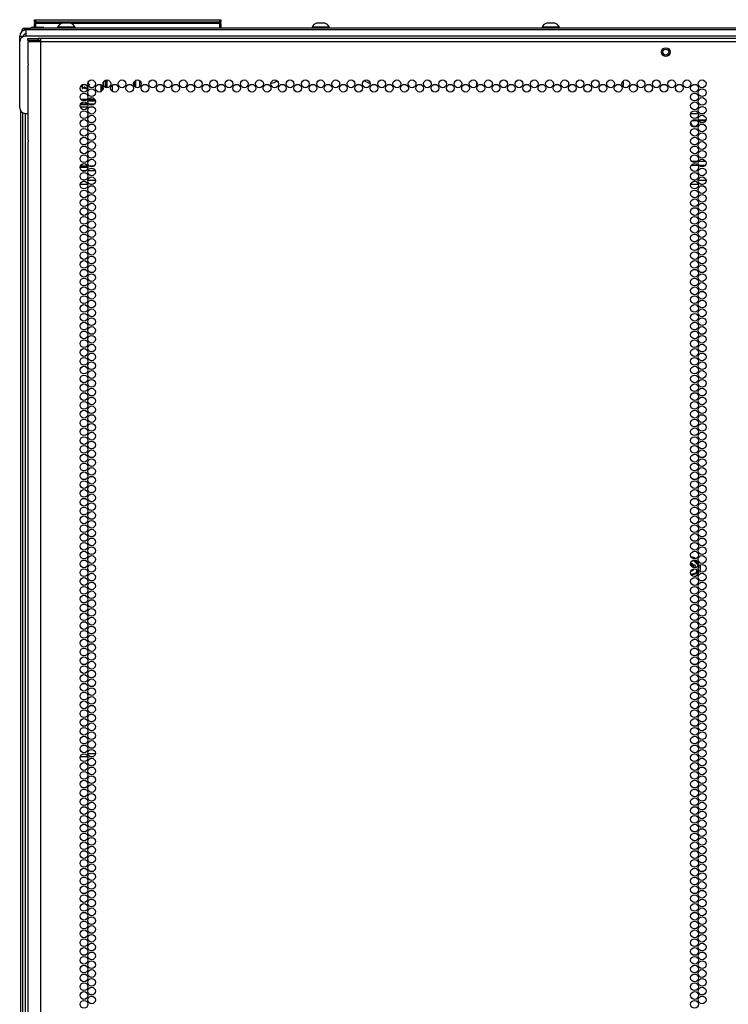
# Model space of a CAD drawing. Extents: x -215 to 38, y -59 to 166.
# Drawn here: x 6 to 22, y 70 to 91 of the extents above; entities that cross this region are included whole.
import ezdxf

# ---------------------------------------------------------------- set-up
doc = ezdxf.new("R2010")
doc.units = 0
doc.header["$MEASUREMENT"] = 0
doc.layers.add('TFR-TRI', color=7, linetype='CONTINUOUS')

msp = doc.modelspace()

# ---------------------------------------------------------------- linework, layer by layer
at = {"layer": 'TFR-TRI', "color": 155, "linetype": 'CONTINUOUS'}
for p, q in [((6.741, 91.048), (6.775, 91.048)), ((6.775, 91.048), (6.859, 91.048)), ((6.791, 91.205), (6.797, 91.205)), ((6.791, 91.156), (6.791, 91.205)), ((6.822, 91.125), (6.791, 91.156)), ((6.797, 91.156), (6.791, 91.156)), ((6.791, 91.125), (6.797, 91.125)), ((6.791, 91.048), (6.791, 91.125)), ((6.797, 91.205), (6.811, 91.205)), ((6.811, 91.156), (6.797, 91.156)), ((6.797, 91.125), (6.811, 91.125)), ((6.811, 91.205), (10.771, 91.205)), ((6.811, 91.205), (6.811, 91.156)), ((6.811, 91.156), (10.771, 91.156)), ((6.811, 91.156), (6.822, 91.125)), ((7.367, 91.125), (6.811, 91.125)), ((6.811, 91.125), (6.811, 91.048)), ((6.859, 91.048), (6.942, 91.048)), ((6.942, 91.048), (6.977, 91.048)), ((7.288, 91.045), (7.288, 91.025)), ((7.324, 91.045), (7.288, 91.045)), ((7.417, 91.045), (7.324, 91.045)), ((7.431, 91.133), (7.386, 91.133)), ((7.533, 91.045), (7.417, 91.045)), ((7.519, 91.133), (7.431, 91.133)), ((7.563, 91.133), (7.519, 91.133)), ((7.626, 91.045), (7.533, 91.045)), ((10.771, 91.125), (7.583, 91.125)), ((7.662, 91.045), (7.626, 91.045)), ((7.662, 91.025), (7.662, 91.045)), ((10.76, 91.125), (10.771, 91.156)), ((10.791, 91.156), (10.76, 91.125)), ((10.771, 91.205), (10.785, 91.205)), ((10.771, 91.156), (10.771, 91.205)), ((10.785, 91.156), (10.771, 91.156)), ((10.771, 91.125), (10.785, 91.125)), ((10.771, 91.025), (10.771, 91.125)), ((10.785, 91.205), (10.791, 91.205)), ((10.791, 91.156), (10.785, 91.156)), ((10.785, 91.125), (10.791, 91.125)), ((10.791, 91.205), (10.791, 91.156)), ((10.791, 91.125), (10.791, 91.025)), ((12.749, 91.045), (12.749, 91.025)), ((12.785, 91.045), (12.749, 91.045)), ((12.878, 91.045), (12.785, 91.045)), ((12.892, 91.133), (12.848, 91.133)), ((12.994, 91.045), (12.878, 91.045)), ((12.981, 91.133), (12.892, 91.133)), ((13.025, 91.133), (12.981, 91.133)), ((13.087, 91.045), (12.994, 91.045)), ((13.123, 91.045), (13.087, 91.045)), ((13.123, 91.025), (13.123, 91.045)), ((17.686, 91.045), (17.686, 91.025)), ((17.721, 91.045), (17.686, 91.045)), ((17.815, 91.045), (17.721, 91.045)), ((17.828, 91.133), (17.784, 91.133)), ((17.93, 91.045), (17.815, 91.045)), ((17.917, 91.133), (17.828, 91.133)), ((17.961, 91.133), (17.917, 91.133)), ((18.024, 91.045), (17.93, 91.045)), ((18.06, 91.045), (18.024, 91.045)), ((18.06, 91.025), (18.06, 91.045)), ((6.475, 90.73), (6.475, 90.848)), ((6.475, 90.848), (6.554, 90.848)), ((6.525, 90.954), (6.514, 90.954)), ((6.514, 90.954), (6.514, 90.944)), ((6.554, 90.848), (6.554, 90.841)), ((6.585, 91.025), (6.62, 91.025)), ((6.585, 90.986), (6.585, 91.025)), ((6.592, 90.986), (6.585, 90.986)), ((6.613, 90.986), (6.592, 90.986)), ((6.613, 90.848), (6.593, 90.848)), ((6.613, 90.945), (6.613, 90.986)), ((37.754, 90.986), (6.613, 90.986)), ((6.613, 90.848), (6.613, 90.945)), ((37.754, 90.848), (6.613, 90.848)), ((6.62, 91.025), (6.703, 91.025)), ((37.664, 91.025), (6.703, 91.025)), ((6.703, 91.025), (6.703, 90.986)), ((6.731, 91.038), (6.731, 91.025)), ((6.768, 91.038), (6.731, 91.038)), ((6.859, 91.038), (6.768, 91.038)), ((6.949, 91.038), (6.859, 91.038)), ((6.987, 91.038), (6.949, 91.038)), ((6.987, 91.025), (6.987, 91.038)), ((6.475, 89.312), (6.475, 90.73)), ((6.652, 90.798), (6.715, 90.798)), ((6.652, 90.758), (6.652, 90.798)), ((6.715, 90.758), (6.652, 90.758)), ((6.689, 90.727), (6.652, 90.727)), ((6.652, 90.727), (6.652, 90.299)), ((6.79, 90.727), (6.689, 90.727)), ((6.715, 90.798), (6.869, 90.798)), ((6.869, 90.758), (6.715, 90.758)), ((6.928, 90.727), (6.79, 90.727)), ((6.928, 90.798), (6.869, 90.798)), ((6.869, 90.798), (6.869, 90.758)), ((6.928, 90.758), (6.869, 90.758)), ((6.928, 90.777), (6.928, 90.798)), ((22.034, 90.798), (6.928, 90.798)), ((6.928, 90.727), (6.928, 90.777)), ((22.034, 90.727), (6.928, 90.727)), ((6.928, 14.262), (6.928, 90.727)), ((6.652, 90.299), (6.652, 90.292)), ((6.652, 90.292), (6.653, 90.282)), ((6.653, 90.282), (6.653, 90.272)), ((6.653, 90.272), (6.654, 90.26)), ((6.654, 90.26), (6.655, 90.246)), ((6.655, 90.246), (6.655, 90.231)), ((6.655, 88.62), (6.655, 90.231)), ((7.952, 89.798), (7.974, 89.804)), ((7.974, 89.814), (7.954, 89.823)), ((7.975, 89.814), (7.974, 89.814)), ((7.974, 89.804), (7.975, 89.805)), ((7.976, 89.813), (7.975, 89.814)), ((7.975, 89.805), (7.977, 89.806)), ((7.977, 89.811), (7.976, 89.813)), ((7.978, 89.81), (7.977, 89.811)), ((7.977, 89.808), (7.978, 89.81)), ((7.977, 89.806), (7.977, 89.808)), ((8.227, 89.665), (8.227, 89.804)), ((8.247, 89.786), (8.247, 89.683)), ((8.249, 89.687), (8.249, 89.783)), ((8.269, 89.86), (8.269, 89.798)), ((8.318, 89.751), (8.318, 89.907)), ((8.338, 89.911), (8.338, 89.747)), ((8.345, 89.912), (8.345, 89.746)), ((8.463, 89.803), (8.463, 89.666)), ((8.936, 89.778), (8.936, 89.88)), ((8.967, 89.754), (8.967, 89.904)), ((9.046, 89.898), (9.046, 89.76)), ((16.278, 89.872), (16.278, 89.786)), ((19.428, 89.891), (19.428, 89.767)), ((7.818, 89.754), (7.813, 89.732)), ((7.813, 89.732), (7.813, 89.73)), ((7.813, 89.73), (7.813, 89.729)), ((7.813, 89.729), (7.814, 89.727)), ((7.814, 89.727), (7.816, 89.726)), ((7.816, 89.726), (7.817, 89.726)), ((7.817, 89.726), (7.819, 89.726)), ((7.819, 89.726), (7.82, 89.727)), ((7.82, 89.727), (7.821, 89.727)), ((7.821, 89.727), (7.839, 89.74)), ((7.898, 89.737), (7.914, 89.722)), ((7.914, 89.722), (7.916, 89.721)), ((7.916, 89.721), (7.917, 89.72)), ((7.917, 89.72), (7.919, 89.721)), ((7.919, 89.721), (7.921, 89.721)), ((7.923, 89.726), (7.92, 89.749)), ((7.921, 89.721), (7.922, 89.722)), ((7.922, 89.722), (7.923, 89.724)), ((7.923, 89.724), (7.923, 89.726)), ((7.923, 89.726), (7.923, 89.726)), ((7.935, 89.377), (7.774, 89.377)), ((7.934, 89.38), (7.775, 89.38)), ((7.784, 89.4), (7.925, 89.4)), ((7.786, 89.5), (7.923, 89.5)), ((7.905, 89.48), (7.804, 89.48)), ((7.808, 89.477), (7.901, 89.477)), ((8.101, 89.458), (7.936, 89.458)), ((7.94, 89.477), (8.097, 89.477)), ((8.096, 89.48), (7.941, 89.48)), ((7.951, 89.5), (8.085, 89.5)), ((7.953, 89.4), (8.083, 89.4)), ((8.061, 89.38), (7.976, 89.38)), ((8.054, 89.377), (7.982, 89.377)), ((6.495, 89.246), (6.495, 14.904)), ((6.534, 89.21), (6.534, 14.932)), ((6.593, 89.194), (6.655, 89.194)), ((6.597, 14.932), (6.597, 89.194)), ((7.932, 89.329), (7.776, 89.329)), ((8.067, 89.329), (7.97, 89.329)), ((20.879, 89.194), (21.035, 89.194)), ((21.074, 89.194), (21.168, 89.194)), ((20.904, 89.042), (21.01, 89.042)), ((20.929, 89.056), (20.985, 89.056)), ((21.04, 89.056), (21.202, 89.056)), ((21.044, 89.042), (21.197, 89.042)), ((6.653, 88.572), (6.652, 88.561)), ((6.652, 88.561), (6.652, 88.552)), ((6.652, 88.552), (6.652, 14.262)), ((6.654, 88.583), (6.653, 88.572)), ((6.655, 88.608), (6.654, 88.595)), ((6.654, 88.595), (6.654, 88.583)), ((6.655, 88.62), (6.655, 88.608)), ((20.894, 88.169), (21.02, 88.169)), ((21.049, 88.169), (21.193, 88.169)), ((7.772, 88.038), (7.937, 88.038)), ((7.78, 88.069), (7.929, 88.069)), ((7.89, 87.959), (7.819, 87.959)), ((8.098, 87.959), (7.938, 87.959)), ((7.96, 88.069), (8.076, 88.069)), ((21.029, 88.074), (20.885, 88.074)), ((21.184, 88.074), (21.058, 88.074)), ((7.936, 87.669), (7.773, 87.669)), ((7.841, 87.763), (7.868, 87.763)), ((7.937, 87.763), (8.1, 87.763)), ((8.032, 87.669), (8.005, 87.669)), ((21.039, 87.669), (20.875, 87.669)), ((20.944, 87.763), (20.97, 87.763)), ((21.039, 87.763), (21.202, 87.763)), ((21.134, 87.669), (21.108, 87.669)), ((20.919, 79.496), (20.94, 79.502)), ((20.948, 79.589), (20.928, 79.607)), ((20.933, 79.452), (20.953, 79.458)), ((20.937, 79.609), (20.95, 79.598)), ((20.946, 79.504), (20.94, 79.502)), ((20.949, 79.505), (20.946, 79.504)), ((20.962, 79.575), (20.948, 79.589)), ((20.956, 79.505), (20.949, 79.505)), ((20.95, 79.598), (20.982, 79.567)), ((20.953, 79.612), (20.997, 79.57)), ((20.953, 79.458), (20.959, 79.46)), ((20.963, 79.503), (20.956, 79.505)), ((20.959, 79.46), (20.967, 79.464)), ((20.977, 79.562), (20.962, 79.575)), ((20.969, 79.499), (20.963, 79.503)), ((20.967, 79.464), (20.973, 79.471)), ((20.973, 79.493), (20.969, 79.499)), ((20.975, 79.486), (20.973, 79.493)), ((20.973, 79.471), (20.976, 79.479)), ((20.976, 79.479), (20.975, 79.486)), ((21.006, 79.534), (20.977, 79.562)), ((20.982, 79.567), (21.01, 79.541)), ((20.997, 79.57), (21.039, 79.531)), ((21.034, 79.506), (21.006, 79.534)), ((21.01, 79.541), (21.037, 79.515)), ((21.031, 79.495), (21.034, 79.506)), ((21.037, 79.512), (21.034, 79.506)), ((21.035, 79.506), (21.034, 79.506)), ((21.036, 79.506), (21.035, 79.506)), ((21.039, 79.518), (21.037, 79.516)), ((21.037, 79.516), (21.037, 79.515)), ((21.037, 79.515), (21.037, 79.512)), ((21.046, 79.468), (21.039, 79.436)), ((21.047, 79.473), (21.046, 79.468)), ((20.882, 79.306), (20.888, 79.308)), ((20.952, 79.319), (20.886, 79.299)), ((20.888, 79.308), (20.907, 79.313)), ((20.967, 79.31), (20.893, 79.289)), ((20.907, 79.313), (20.926, 79.319)), ((20.926, 79.319), (20.945, 79.325)), ((20.945, 79.325), (20.97, 79.333)), ((20.993, 79.331), (20.952, 79.319)), ((20.996, 79.319), (20.967, 79.31)), ((20.97, 79.333), (20.994, 79.34)), ((20.993, 79.331), (20.995, 79.334)), ((20.993, 79.328), (20.993, 79.331)), ((20.996, 79.319), (20.993, 79.328)), ((20.994, 79.34), (21.004, 79.378)), ((21.001, 79.341), (20.994, 79.34)), ((20.995, 79.334), (20.994, 79.34)), ((21.005, 79.323), (20.996, 79.319)), ((21.003, 79.342), (21.001, 79.341)), ((21.012, 79.379), (21.003, 79.342)), ((21.007, 79.342), (21.003, 79.342)), ((21.004, 79.378), (21.01, 79.403)), ((21.011, 79.33), (21.005, 79.323)), ((21.016, 79.34), (21.007, 79.342)), ((21.016, 79.339), (21.011, 79.33)), ((21.017, 79.397), (21.012, 79.379)), ((21.027, 79.385), (21.016, 79.34)), ((21.016, 79.34), (21.016, 79.339)), ((7.936, 75.464), (8.101, 75.464)), ((7.777, 75.401), (7.932, 75.401)), ((7.968, 75.401), (8.068, 75.401))]:
    msp.add_line(p, q, dxfattribs=at)
for centre, radius in [((20.341, 90.51), 0.094), ((20.341, 90.51), 0.064), ((7.854, 89.735), 0.0827), ((8.018, 89.829), 0.0827), ((8.182, 89.735), 0.0827), ((8.346, 89.829), 0.0827), ((8.51, 89.735), 0.0827), ((8.673, 89.829), 0.0827), ((8.837, 89.735), 0.0827), ((9.001, 89.829), 0.0827), ((9.165, 89.735), 0.0827), ((9.328, 89.829), 0.0827), ((9.492, 89.735), 0.0827), ((9.656, 89.829), 0.0827), ((9.82, 89.735), 0.0827), ((9.984, 89.829), 0.0827), ((10.147, 89.735), 0.0827), ((10.311, 89.829), 0.0827), ((10.475, 89.735), 0.0827), ((10.639, 89.829), 0.0827), ((10.802, 89.735), 0.0827), ((10.966, 89.829), 0.0827), ((11.13, 89.735), 0.0827), ((11.294, 89.829), 0.0827), ((11.458, 89.735), 0.0827), ((11.621, 89.829), 0.0827), ((11.785, 89.735), 0.0827), ((11.949, 89.829), 0.0827), ((12.113, 89.735), 0.0827), ((12.276, 89.829), 0.0827), ((12.44, 89.735), 0.0827), ((12.604, 89.829), 0.0827), ((12.768, 89.735), 0.0827), ((12.932, 89.829), 0.0827), ((13.095, 89.735), 0.0827), ((13.259, 89.829), 0.0827), ((13.423, 89.735), 0.0827), ((13.587, 89.829), 0.0827), ((13.75, 89.735), 0.0827), ((13.914, 89.829), 0.0827), ((14.078, 89.735), 0.0827), ((14.242, 89.829), 0.0827), ((14.406, 89.735), 0.0827), ((14.569, 89.829), 0.0827), ((14.733, 89.735), 0.0827), ((14.897, 89.829), 0.0827), ((15.061, 89.735), 0.0827), ((15.225, 89.829), 0.0827), ((15.388, 89.735), 0.0827), ((15.552, 89.829), 0.0827), ((15.716, 89.735), 0.0827), ((15.88, 89.829), 0.0827), ((16.043, 89.735), 0.0827), ((16.207, 89.829), 0.0827), ((16.371, 89.735), 0.0827), ((16.535, 89.829), 0.0827), ((16.699, 89.735), 0.0827), ((16.862, 89.829), 0.0827), ((17.026, 89.735), 0.0827), ((17.19, 89.829), 0.0827), ((17.354, 89.735), 0.0827), ((17.517, 89.829), 0.0827), ((17.681, 89.735), 0.0827), ((17.845, 89.829), 0.0827), ((18.009, 89.735), 0.0827), ((18.173, 89.829), 0.0827), ((18.336, 89.735), 0.0827), ((18.5, 89.829), 0.0827), ((18.664, 89.735), 0.0827), ((18.828, 89.829), 0.0827), ((18.991, 89.735), 0.0827), ((19.155, 89.829), 0.0827), ((19.319, 89.735), 0.0827), ((19.483, 89.829), 0.0827), ((19.647, 89.735), 0.0827), ((19.81, 89.829), 0.0827), ((19.974, 89.735), 0.0827), ((20.138, 89.829), 0.0827), ((20.302, 89.735), 0.0827), ((20.465, 89.829), 0.0827), ((20.629, 89.735), 0.0827), ((20.793, 89.829), 0.0827), ((20.957, 89.735), 0.0827), ((21.121, 89.829), 0.0827), ((7.854, 89.546), 0.0827), ((8.018, 89.64), 0.0827), ((20.957, 89.546), 0.0827), ((21.121, 89.64), 0.0827), ((7.854, 89.357), 0.0827), ((8.018, 89.451), 0.0827), ((20.957, 89.357), 0.0827), ((21.121, 89.451), 0.0827), ((7.854, 89.168), 0.0827), ((8.018, 89.262), 0.0827), ((8.018, 89.073), 0.0827), ((20.957, 89.168), 0.0827), ((21.121, 89.262), 0.0827), ((21.121, 89.073), 0.0827), ((7.854, 88.979), 0.0827), ((8.018, 88.884), 0.0827), ((20.957, 88.979), 0.0827), ((21.121, 88.884), 0.0827), ((7.854, 88.79), 0.0827), ((8.018, 88.695), 0.0827), ((20.957, 88.79), 0.0827), ((21.121, 88.695), 0.0827), ((7.854, 88.601), 0.0827), ((8.018, 88.506), 0.0827), ((20.957, 88.601), 0.0827), ((21.121, 88.506), 0.0827), ((7.854, 88.412), 0.0827), ((7.854, 88.223), 0.0827), ((8.018, 88.317), 0.0827), ((20.957, 88.412), 0.0827), ((20.957, 88.223), 0.0827), ((21.121, 88.317), 0.0827), ((7.854, 88.034), 0.0827), ((8.018, 88.128), 0.0827), ((20.957, 88.034), 0.0827), ((21.121, 88.128), 0.0827), ((7.854, 87.845), 0.0827), ((8.018, 87.939), 0.0827), ((20.957, 87.845), 0.0827), ((21.121, 87.939), 0.0827), ((7.854, 87.656), 0.0827), ((8.018, 87.75), 0.0827), ((20.957, 87.656), 0.0827), ((21.121, 87.75), 0.0827), ((7.854, 87.467), 0.0827), ((8.018, 87.561), 0.0827), ((8.018, 87.372), 0.0827), ((20.957, 87.467), 0.0827), ((21.121, 87.561), 0.0827), ((21.121, 87.372), 0.0827), ((7.854, 87.278), 0.0827), ((8.018, 87.183), 0.0827), ((20.957, 87.278), 0.0827), ((21.121, 87.183), 0.0827), ((7.854, 87.089), 0.0827), ((8.018, 86.994), 0.0827), ((20.957, 87.089), 0.0827), ((21.121, 86.994), 0.0827), ((7.854, 86.9), 0.0827), ((8.018, 86.805), 0.0827), ((20.957, 86.9), 0.0827), ((21.121, 86.805), 0.0827), ((7.854, 86.711), 0.0827), ((8.018, 86.616), 0.0827), ((20.957, 86.711), 0.0827), ((21.121, 86.616), 0.0827), ((7.854, 86.522), 0.0827), ((7.854, 86.333), 0.0827), ((8.018, 86.427), 0.0827), ((20.957, 86.522), 0.0827), ((20.957, 86.333), 0.0827), ((21.121, 86.427), 0.0827), ((7.854, 86.144), 0.0827), ((8.018, 86.238), 0.0827), ((20.957, 86.144), 0.0827), ((21.121, 86.238), 0.0827), ((7.854, 85.955), 0.0827), ((8.018, 86.049), 0.0827), ((20.957, 85.955), 0.0827), ((21.121, 86.049), 0.0827), ((7.854, 85.766), 0.0827), ((8.018, 85.861), 0.0827), ((20.957, 85.766), 0.0827), ((21.121, 85.861), 0.0827), ((7.854, 85.577), 0.0827), ((8.018, 85.672), 0.0827), ((8.018, 85.483), 0.0827), ((20.957, 85.577), 0.0827), ((21.121, 85.672), 0.0827), ((21.121, 85.483), 0.0827), ((7.854, 85.388), 0.0827), ((8.018, 85.294), 0.0827), ((20.957, 85.388), 0.0827), ((21.121, 85.294), 0.0827), ((7.854, 85.199), 0.0827), ((8.018, 85.105), 0.0827), ((20.957, 85.199), 0.0827), ((21.121, 85.105), 0.0827), ((7.854, 85.01), 0.0827), ((8.018, 84.916), 0.0827), ((20.957, 85.01), 0.0827), ((21.121, 84.916), 0.0827), ((7.854, 84.821), 0.0827), ((7.854, 84.632), 0.0827), ((8.018, 84.727), 0.0827), ((20.957, 84.821), 0.0827), ((20.957, 84.632), 0.0827), ((21.121, 84.727), 0.0827), ((7.854, 84.443), 0.0827), ((8.018, 84.538), 0.0827), ((20.957, 84.443), 0.0827), ((21.121, 84.538), 0.0827), ((7.854, 84.254), 0.0827), ((8.018, 84.349), 0.0827), ((20.957, 84.254), 0.0827), ((21.121, 84.349), 0.0827), ((7.854, 84.065), 0.0827), ((8.018, 84.16), 0.0827), ((20.957, 84.065), 0.0827), ((21.121, 84.16), 0.0827), ((7.854, 83.876), 0.0827), ((8.018, 83.971), 0.0827), ((8.018, 83.782), 0.0827), ((20.957, 83.876), 0.0827), ((21.121, 83.971), 0.0827), ((21.121, 83.782), 0.0827), ((7.854, 83.687), 0.0827), ((8.018, 83.593), 0.0827), ((20.957, 83.687), 0.0827), ((21.121, 83.593), 0.0827), ((7.854, 83.498), 0.0827), ((8.018, 83.404), 0.0827), ((20.957, 83.498), 0.0827), ((21.121, 83.404), 0.0827), ((7.854, 83.309), 0.0827), ((8.018, 83.215), 0.0827), ((20.957, 83.309), 0.0827), ((21.121, 83.215), 0.0827), ((7.854, 83.12), 0.0827), ((8.018, 83.026), 0.0827), ((20.957, 83.12), 0.0827), ((21.121, 83.026), 0.0827), ((7.854, 82.931), 0.0827), ((7.854, 82.742), 0.0827), ((8.018, 82.837), 0.0827), ((20.957, 82.931), 0.0827), ((20.957, 82.742), 0.0827), ((21.121, 82.837), 0.0827), ((7.854, 82.553), 0.0827), ((8.018, 82.648), 0.0827), ((20.957, 82.553), 0.0827), ((21.121, 82.648), 0.0827), ((7.854, 82.364), 0.0827), ((8.018, 82.459), 0.0827), ((20.957, 82.364), 0.0827), ((21.121, 82.459), 0.0827), ((7.854, 82.175), 0.0827), ((8.018, 82.27), 0.0827), ((20.957, 82.175), 0.0827), ((21.121, 82.27), 0.0827), ((7.854, 81.987), 0.0827), ((8.018, 82.081), 0.0827), ((8.018, 81.892), 0.0827), ((20.957, 81.987), 0.0827), ((21.121, 82.081), 0.0827), ((21.121, 81.892), 0.0827), ((7.854, 81.798), 0.0827), ((8.018, 81.703), 0.0827), ((20.957, 81.798), 0.0827), ((21.121, 81.703), 0.0827), ((7.854, 81.609), 0.0827), ((8.018, 81.514), 0.0827), ((20.957, 81.609), 0.0827), ((21.121, 81.514), 0.0827), ((7.854, 81.42), 0.0827), ((8.018, 81.325), 0.0827), ((20.957, 81.42), 0.0827), ((21.121, 81.325), 0.0827), ((7.854, 81.231), 0.0827), ((7.854, 81.042), 0.0827), ((8.018, 81.136), 0.0827), ((20.957, 81.231), 0.0827), ((20.957, 81.042), 0.0827), ((21.121, 81.136), 0.0827), ((7.854, 80.853), 0.0827), ((8.018, 80.947), 0.0827), ((20.957, 80.853), 0.0827), ((21.121, 80.947), 0.0827), ((7.854, 80.664), 0.0827), ((8.018, 80.758), 0.0827), ((20.957, 80.664), 0.0827), ((21.121, 80.758), 0.0827), ((7.854, 80.475), 0.0827), ((8.018, 80.569), 0.0827), ((20.957, 80.475), 0.0827), ((21.121, 80.569), 0.0827), ((7.854, 80.286), 0.0827), ((8.018, 80.38), 0.0827), ((8.018, 80.191), 0.0827), ((20.957, 80.286), 0.0827), ((21.121, 80.38), 0.0827), ((21.121, 80.191), 0.0827), ((7.854, 80.097), 0.0827), ((8.018, 80.002), 0.0827), ((20.957, 80.097), 0.0827), ((21.121, 80.002), 0.0827), ((7.854, 79.908), 0.0827), ((8.018, 79.813), 0.0827), ((20.957, 79.908), 0.0827), ((21.121, 79.813), 0.0827), ((7.854, 79.719), 0.0827), ((8.018, 79.624), 0.0827), ((20.957, 79.719), 0.0827), ((21.121, 79.624), 0.0827), ((7.854, 79.53), 0.0827), ((8.018, 79.435), 0.0827), ((20.957, 79.53), 0.0827), ((21.121, 79.435), 0.0827), ((7.854, 79.341), 0.0827), ((7.854, 79.152), 0.0827), ((8.018, 79.246), 0.0827), ((20.957, 79.341), 0.0827), ((20.957, 79.152), 0.0827), ((21.121, 79.246), 0.0827), ((7.854, 78.963), 0.0827), ((8.018, 79.057), 0.0827), ((20.957, 78.963), 0.0827), ((21.121, 79.057), 0.0827), ((7.854, 78.774), 0.0827), ((8.018, 78.868), 0.0827), ((20.957, 78.774), 0.0827), ((21.121, 78.868), 0.0827), ((7.854, 78.585), 0.0827), ((8.018, 78.679), 0.0827), ((20.957, 78.585), 0.0827), ((21.121, 78.679), 0.0827), ((7.854, 78.396), 0.0827), ((8.018, 78.49), 0.0827), ((8.018, 78.301), 0.0827), ((20.957, 78.396), 0.0827), ((21.121, 78.49), 0.0827), ((21.121, 78.301), 0.0827), ((7.854, 78.207), 0.0827), ((8.018, 78.112), 0.0827), ((20.957, 78.207), 0.0827), ((21.121, 78.112), 0.0827), ((7.854, 78.018), 0.0827), ((8.018, 77.924), 0.0827), ((20.957, 78.018), 0.0827), ((21.121, 77.924), 0.0827), ((7.854, 77.829), 0.0827), ((8.018, 77.735), 0.0827), ((20.957, 77.829), 0.0827), ((21.121, 77.735), 0.0827), ((7.854, 77.64), 0.0827), ((7.854, 77.451), 0.0827), ((8.018, 77.546), 0.0827), ((20.957, 77.64), 0.0827), ((20.957, 77.451), 0.0827), ((21.121, 77.546), 0.0827), ((7.854, 77.262), 0.0827), ((8.018, 77.357), 0.0827), ((20.957, 77.262), 0.0827), ((21.121, 77.357), 0.0827), ((7.854, 77.073), 0.0827), ((8.018, 77.168), 0.0827), ((20.957, 77.073), 0.0827), ((21.121, 77.168), 0.0827), ((7.854, 76.884), 0.0827), ((8.018, 76.979), 0.0827), ((20.957, 76.884), 0.0827), ((21.121, 76.979), 0.0827), ((7.854, 76.695), 0.0827), ((8.018, 76.79), 0.0827), ((8.018, 76.601), 0.0827), ((20.957, 76.695), 0.0827), ((21.121, 76.79), 0.0827), ((21.121, 76.601), 0.0827), ((7.854, 76.506), 0.0827), ((8.018, 76.412), 0.0827), ((20.957, 76.506), 0.0827), ((21.121, 76.412), 0.0827), ((7.854, 76.317), 0.0827), ((8.018, 76.223), 0.0827), ((20.957, 76.317), 0.0827), ((21.121, 76.223), 0.0827), ((7.854, 76.128), 0.0827), ((8.018, 76.034), 0.0827), ((20.957, 76.128), 0.0827), ((21.121, 76.034), 0.0827), ((7.854, 75.939), 0.0827), ((8.018, 75.845), 0.0827), ((20.957, 75.939), 0.0827), ((21.121, 75.845), 0.0827), ((7.854, 75.75), 0.0827), ((7.854, 75.561), 0.0827), ((8.018, 75.656), 0.0827), ((20.957, 75.75), 0.0827), ((20.957, 75.561), 0.0827), ((21.121, 75.656), 0.0827), ((7.854, 75.372), 0.0827), ((8.018, 75.467), 0.0827), ((20.957, 75.372), 0.0827), ((21.121, 75.467), 0.0827), ((7.854, 75.183), 0.0827), ((8.018, 75.278), 0.0827), ((20.957, 75.183), 0.0827), ((21.121, 75.278), 0.0827), ((7.854, 74.994), 0.0827), ((8.018, 75.089), 0.0827), ((20.957, 74.994), 0.0827), ((21.121, 75.089), 0.0827), ((7.854, 74.805), 0.0827), ((8.018, 74.9), 0.0827), ((8.018, 74.711), 0.0827), ((20.957, 74.805), 0.0827), ((21.121, 74.9), 0.0827), ((21.121, 74.711), 0.0827), ((7.854, 74.616), 0.0827), ((8.018, 74.522), 0.0827), ((20.957, 74.616), 0.0827), ((21.121, 74.522), 0.0827), ((7.854, 74.427), 0.0827), ((8.018, 74.333), 0.0827), ((20.957, 74.427), 0.0827), ((21.121, 74.333), 0.0827), ((7.854, 74.238), 0.0827), ((8.018, 74.144), 0.0827), ((20.957, 74.238), 0.0827), ((21.121, 74.144), 0.0827), ((7.854, 74.049), 0.0827), ((7.854, 73.861), 0.0827), ((8.018, 73.955), 0.0827), ((20.957, 74.049), 0.0827), ((20.957, 73.861), 0.0827), ((21.121, 73.955), 0.0827), ((7.854, 73.672), 0.0827), ((8.018, 73.766), 0.0827), ((20.957, 73.672), 0.0827), ((21.121, 73.766), 0.0827), ((7.854, 73.483), 0.0827), ((8.018, 73.577), 0.0827), ((20.957, 73.483), 0.0827), ((21.121, 73.577), 0.0827), ((7.854, 73.294), 0.0827), ((8.018, 73.388), 0.0827), ((20.957, 73.294), 0.0827), ((21.121, 73.388), 0.0827), ((7.854, 73.105), 0.0827), ((8.018, 73.199), 0.0827), ((8.018, 73.01), 0.0827), ((20.957, 73.105), 0.0827), ((21.121, 73.199), 0.0827), ((21.121, 73.01), 0.0827), ((7.854, 72.916), 0.0827), ((8.018, 72.821), 0.0827), ((20.957, 72.916), 0.0827), ((21.121, 72.821), 0.0827), ((7.854, 72.727), 0.0827), ((8.018, 72.632), 0.0827), ((20.957, 72.727), 0.0827), ((21.121, 72.632), 0.0827), ((7.854, 72.538), 0.0827), ((8.018, 72.443), 0.0827), ((20.957, 72.538), 0.0827), ((21.121, 72.443), 0.0827), ((7.854, 72.349), 0.0827), ((8.018, 72.254), 0.0827), ((20.957, 72.349), 0.0827), ((21.121, 72.254), 0.0827), ((7.854, 72.16), 0.0827), ((7.854, 71.971), 0.0827), ((8.018, 72.065), 0.0827), ((20.957, 72.16), 0.0827), ((20.957, 71.971), 0.0827), ((21.121, 72.065), 0.0827), ((7.854, 71.782), 0.0827), ((8.018, 71.876), 0.0827), ((20.957, 71.782), 0.0827), ((21.121, 71.876), 0.0827), ((7.854, 71.593), 0.0827), ((8.018, 71.687), 0.0827), ((20.957, 71.593), 0.0827), ((21.121, 71.687), 0.0827), ((7.854, 71.404), 0.0827), ((8.018, 71.498), 0.0827), ((20.957, 71.404), 0.0827), ((21.121, 71.498), 0.0827), ((7.854, 71.215), 0.0827), ((8.018, 71.309), 0.0827), ((8.018, 71.12), 0.0827), ((20.957, 71.215), 0.0827), ((21.121, 71.309), 0.0827), ((21.121, 71.12), 0.0827), ((7.854, 71.026), 0.0827), ((8.018, 70.931), 0.0827), ((20.957, 71.026), 0.0827), ((21.121, 70.931), 0.0827), ((7.854, 70.837), 0.0827), ((8.018, 70.742), 0.0827), ((20.957, 70.837), 0.0827), ((21.121, 70.742), 0.0827), ((7.854, 70.648), 0.0827), ((8.018, 70.553), 0.0827), ((20.957, 70.648), 0.0827), ((21.121, 70.553), 0.0827), ((7.854, 70.459), 0.0827), ((7.854, 70.27), 0.0827), ((8.018, 70.364), 0.0827), ((20.957, 70.459), 0.0827), ((20.957, 70.27), 0.0827), ((21.121, 70.364), 0.0827), ((7.854, 70.081), 0.0827), ((8.018, 70.175), 0.0827), ((20.957, 70.081), 0.0827), ((21.121, 70.175), 0.0827)]:
    msp.add_circle(centre, radius, dxfattribs=at)
for centre, radius, start, end in [((6.741, 91.038), 0.01, 90, 180), ((6.977, 91.038), 0.01, 0, 90), ((7.447, 90.967), 0.177, 110.0547, 153.8624), ((7.503, 90.967), 0.177, 26.1376, 69.9453), ((12.908, 90.967), 0.177, 110.0547, 153.8624), ((12.964, 90.967), 0.177, 26.1376, 69.9453), ((17.845, 90.967), 0.177, 110.0547, 153.8624), ((17.9, 90.967), 0.177, 26.1376, 69.9453), ((6.613, 90.848), 0.138, 90, 180), ((6.593, 90.73), 0.118, 90, 180), ((6.585, 90.954), 0.0709, 90, 180), ((6.613, 90.848), 0.0591, 90, 180), ((6.585, 90.954), 0.0315, 90, 135.4191), ((6.723, 90.727), 0.0315, 90, 180), ((7.873, 89.815), 0.0817, 196.7468, 227.9104), ((7.596, 89.391), 0.459, 60.7007, 62.9905), ((7.367, 89.843), 0.459, 348.8894, 352.984), ((7.818, 89.787), 0.005, 352.984, 60.7007), ((7.924, 89.781), 0.005, 137.0425, 180.7007), ((8.378, 89.787), 0.459, 180.7007, 184.7954), ((8.149, 90.239), 0.459, 242.2549, 244.7954), ((7.873, 89.815), 0.0817, 5.7743, 32.8139), ((8.101, 89.363), 0.459, 108.8894, 110.1205), ((7.873, 89.815), 0.0817, 338.3152, 347.9104), ((11.862, 90.053), 0.207, 271.5806, 310.6294), ((14.01, 90.053), 0.207, 227.9081, 265.8206), ((8.101, 89.363), 0.459, 120.7007, 124.7954), ((7.873, 89.815), 0.0817, 245.7743, 287.9104), ((7.869, 89.754), 0.005, 52.984, 120.7007), ((7.596, 89.391), 0.459, 48.8894, 52.984), ((7.873, 89.815), 0.0817, 305.7743, 317.8338), ((6.593, 89.312), 0.118, 180, 270), ((20.958, 89), 0.0827, 184.905, 270), ((20.958, 89), 0.0827, 270, 349.8863), ((20.87, 79.458), 0.219, 57.4875, 85.8881), ((20.87, 79.458), 0.0825, 32.8571, 86.9781), ((20.87, 79.458), 0.0628, 353.5425, 86.1244), ((20.87, 79.458), 0.0526, 356.3437, 83.3344), ((20.87, 79.458), 0.0376, 8.6569, 71.0212), ((20.87, 79.458), 0.0668, 356.3381, 36.8269), ((20.87, 79.458), 0.0825, 352.6934, 0.3005), ((21.027, 79.504), 0.015, 41.3738, 46.5788), ((20.87, 79.458), 0.219, 30.9487, 36.3544), ((20.87, 79.458), 0.219, 336.2006, 13.5506), ((20.87, 79.458), 0.0825, 278.0778, 334.8458), ((20.87, 79.458), 0.0628, 303.7388, 309.1781), ((20.87, 79.458), 0.219, 294.1987, 318.7181), ((20.989, 79.346), 0.015, 286.5788, 346.5788)]:
    msp.add_arc(centre, radius, start, end, dxfattribs=at)

doc.saveas('drawing.dxf')
